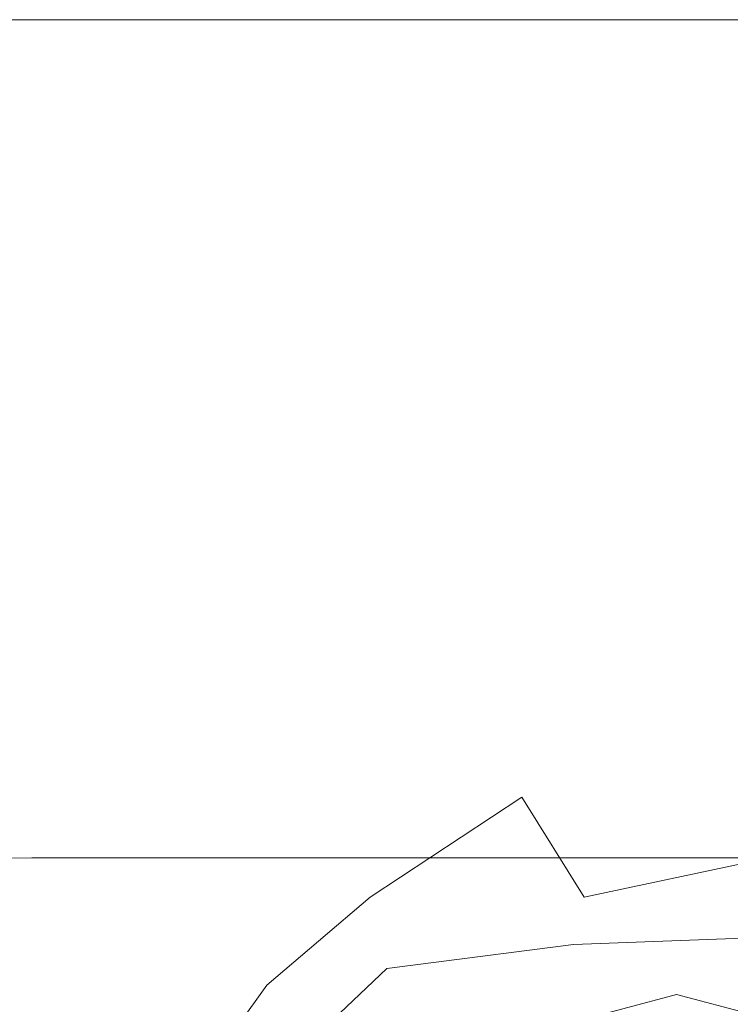
# Model space of a CAD drawing. Extents: x -187 to 187, y -42 to 42.
# Drawn here: x -169 to -159, y 29 to 42 of the extents above; entities that cross this region are included whole.
import ezdxf

# ---------------------------------------------------------------- set-up
doc = ezdxf.new("R2010")
doc.units = 0
doc.header["$LTSCALE"] = 500
doc.header["$MEASUREMENT"] = 0
doc.layers.add('EXC-CHROM', color=7, linetype='Continuous')
doc.layers.add('EXC-WAZ', color=7, linetype='Continuous')

msp = doc.modelspace()

# ---------------------------------------------------------------- linework, layer by layer
at = {"layer": 'EXC-CHROM', "lineweight": 0}
for points, invisible_edges in [([(-174.42, 41.92, 303.84), (-165.9, 41.92, 303.66), (-168.62, 41.92, 303.66), (-174.42, 41.92, 303.84)], 15), ([(-174.42, 41.92, 303.84), (-162.36, 41.92, 303.66), (-165.9, 41.92, 303.66), (-174.42, 41.92, 303.84)], 15), ([(-174.42, 41.92, 303.84), (-158.48, 41.92, 303.66), (-162.36, 41.92, 303.66), (-174.42, 41.92, 303.84)], 15), ([(-174.42, 41.92, 303.84), (-154.78, 41.92, 303.66), (-158.48, 41.92, 303.66), (-174.42, 41.92, 303.84)], 15), ([(-168.28, 41.92, 353.1), (-174.42, 41.92, 303.84), (-169.08, 41.92, 353.1), (-168.28, 41.92, 353.1)], 15), ([(-167.1, 41.92, 353.1), (-174.42, 41.92, 303.84), (-168.28, 41.92, 353.1), (-167.1, 41.92, 353.1)], 15), ([(-165.14, 41.92, 353.1), (-174.42, 41.92, 303.84), (-167.1, 41.92, 353.1), (-165.14, 41.92, 353.1)], 15), ([(-162.06, 41.92, 353.1), (-174.42, 41.92, 303.84), (-165.14, 41.92, 353.1), (-162.06, 41.92, 353.1)], 15), ([(-144.64, 41.92, 352.92), (-174.42, 41.92, 303.84), (-162.06, 41.92, 353.1), (-144.64, 41.92, 352.92)], 15), ([(-144.64, 41.92, 352.92), (-154.78, 41.92, 303.66), (-174.42, 41.92, 303.84), (-144.64, 41.92, 352.92)], 15), ([(-169.82, 37.88, 303.66), (-168.62, 41.92, 303.66), (-167.82, 38.22, 303.66), (-169.82, 37.88, 303.66)], 15), ([(-168.28, 41.92, 353.1), (-169.24, 37.98, 353.08), (-168.08, 37.9, 353.1), (-168.28, 41.92, 353.1)], 15), ([(-169.24, 37.98, 353.08), (-168.28, 41.92, 353.1), (-169.08, 41.92, 353.1), (-169.24, 37.98, 353.08)], 13), ([(-165.9, 41.92, 303.66), (-167.82, 38.22, 303.66), (-168.62, 41.92, 303.66), (-165.9, 41.92, 303.66)], 11), ([(-168.08, 37.9, 353.1), (-167.1, 41.92, 353.1), (-168.28, 41.92, 353.1), (-168.08, 37.9, 353.1)], 13), ([(-167.1, 41.92, 353.1), (-168.08, 37.9, 353.1), (-166.48, 38.32, 353.1), (-167.1, 41.92, 353.1)], 15), ([(-167.82, 38.22, 303.66), (-165.9, 41.92, 303.66), (-165.32, 38.36, 303.68), (-167.82, 38.22, 303.66)], 15), ([(-166.48, 38.32, 353.1), (-165.14, 41.92, 353.1), (-167.1, 41.92, 353.1), (-166.48, 38.32, 353.1)], 13), ([(-165.14, 41.92, 353.1), (-166.48, 38.32, 353.1), (-164.36, 38.62, 353.1), (-165.14, 41.92, 353.1)], 15), ([(-165.9, 41.92, 303.66), (-162.2, 38.24, 303.7), (-165.32, 38.36, 303.68), (-165.9, 41.92, 303.66)], 15), ([(-162.2, 38.24, 303.7), (-165.9, 41.92, 303.66), (-162.36, 41.92, 303.66), (-162.2, 38.24, 303.7)], 13), ([(-164.36, 38.62, 353.1), (-162.06, 41.92, 353.1), (-165.14, 41.92, 353.1), (-164.36, 38.62, 353.1)], 13), ([(-162.06, 41.92, 353.1), (-164.36, 38.62, 353.1), (-161.58, 38.76, 353.1), (-162.06, 41.92, 353.1)], 15), ([(-162.36, 41.92, 303.66), (-158.56, 37.98, 303.74), (-162.2, 38.24, 303.7), (-162.36, 41.92, 303.66)], 15), ([(-158.56, 37.98, 303.74), (-162.36, 41.92, 303.66), (-158.48, 41.92, 303.66), (-158.56, 37.98, 303.74)], 13), ([(-161.58, 38.76, 353.1), (-158.42, 41.92, 353.1), (-162.06, 41.92, 353.1), (-161.58, 38.76, 353.1)], 13), ([(-144.64, 41.92, 352.92), (-162.06, 41.92, 353.1), (-158.42, 41.92, 353.1), (-144.64, 41.92, 352.92)], 15), ([(-158.42, 41.92, 353.1), (-161.58, 38.76, 353.1), (-158.42, 38.8, 353.1), (-158.42, 41.92, 353.1)], 15), ([(-161.38, 35.84, 353.08), (-158.42, 38.8, 353.1), (-161.58, 38.76, 353.1), (-161.38, 35.84, 353.08)], 15), ([(-158.42, 38.8, 353.1), (-161.38, 35.84, 353.08), (-158.44, 35.92, 353.08), (-158.42, 38.8, 353.1)], 15), ([(-164.04, 35.54, 353.08), (-161.58, 38.76, 353.1), (-164.36, 38.62, 353.1), (-164.04, 35.54, 353.08)], 15), ([(-161.58, 38.76, 353.1), (-164.04, 35.54, 353.08), (-161.38, 35.84, 353.08), (-161.58, 38.76, 353.1)], 15), ([(-166.22, 34.86, 353.08), (-164.36, 38.62, 353.1), (-166.48, 38.32, 353.1), (-166.22, 34.86, 353.08)], 15), ([(-164.36, 38.62, 353.1), (-166.22, 34.86, 353.08), (-164.04, 35.54, 353.08), (-164.36, 38.62, 353.1)], 15), ([(-166.48, 38.32, 353.1), (-168.12, 33.36, 353.08), (-166.22, 34.86, 353.08), (-166.48, 38.32, 353.1)], 15), ([(-168.12, 33.36, 353.08), (-166.48, 38.32, 353.1), (-168.08, 37.9, 353.1), (-168.12, 33.36, 353.08)], 15), ([(-165.32, 38.36, 303.68), (-167.44, 34.74, 303.68), (-167.82, 38.22, 303.66), (-165.32, 38.36, 303.68)], 15), ([(-167.44, 34.74, 303.68), (-165.32, 38.36, 303.68), (-165.26, 35.16, 303.7), (-167.44, 34.74, 303.68)], 15), ([(-165.32, 38.36, 303.68), (-162.5, 34.86, 303.76), (-165.26, 35.16, 303.7), (-165.32, 38.36, 303.68)], 15), ([(-162.5, 34.86, 303.76), (-165.32, 38.36, 303.68), (-162.2, 38.24, 303.7), (-162.5, 34.86, 303.76)], 15), ([(-167.82, 38.22, 303.66), (-169.32, 33.34, 303.68), (-169.82, 37.88, 303.66), (-167.82, 38.22, 303.66)], 15), ([(-169.32, 33.34, 303.68), (-167.82, 38.22, 303.66), (-167.44, 34.74, 303.68), (-169.32, 33.34, 303.68)], 15), ([(-162.2, 38.24, 303.7), (-158.54, 33.62, 303.92), (-162.5, 34.86, 303.76), (-162.2, 38.24, 303.7)], 15), ([(-158.54, 33.62, 303.92), (-162.2, 38.24, 303.7), (-158.56, 37.98, 303.74), (-158.54, 33.62, 303.92)], 15), ([(-169.48, 33.9, 353.04), (-168.08, 37.9, 353.1), (-169.24, 37.98, 353.08), (-169.48, 33.9, 353.04)], 15), ([(-168.08, 37.9, 353.1), (-169.48, 33.9, 353.04), (-168.12, 33.36, 353.08), (-168.08, 37.9, 353.1)], 15), ([(-163.84, 32.98, 353.04), (-161.38, 35.84, 353.08), (-164.04, 35.54, 353.08), (-163.84, 32.98, 353.04)], 15), ([(-161.38, 35.84, 353.08), (-163.84, 32.98, 353.04), (-161.28, 33.32, 353.04), (-161.38, 35.84, 353.08)], 15), ([(-161.28, 33.32, 353.04), (-158.44, 35.92, 353.08), (-161.38, 35.84, 353.08), (-161.28, 33.32, 353.04)], 15), ([(-158.44, 35.92, 353.08), (-161.28, 33.32, 353.04), (-158.44, 33.42, 353.04), (-158.44, 35.92, 353.08)], 15), ([(-166.22, 34.86, 353.08), (-163.84, 32.98, 353.04), (-164.04, 35.54, 353.08), (-166.22, 34.86, 353.08)], 15), ([(-165.62, 32.84, 303.74), (-167.44, 34.74, 303.68), (-165.26, 35.16, 303.7), (-165.62, 32.84, 303.74)], 15), ([(-165.26, 35.16, 303.7), (-163.84, 32.56, 303.82), (-165.62, 32.84, 303.74), (-165.26, 35.16, 303.7)], 15), ([(-163.84, 32.56, 303.82), (-165.26, 35.16, 303.7), (-162.5, 34.86, 303.76), (-163.84, 32.56, 303.82)], 15), ([(-168.12, 33.36, 353.08), (-165.92, 32.22, 353.06), (-166.22, 34.86, 353.08), (-168.12, 33.36, 353.08)], 15), ([(-163.84, 32.98, 353.04), (-166.22, 34.86, 353.08), (-165.92, 32.22, 353.06), (-163.84, 32.98, 353.04)], 15), ([(-162.5, 34.86, 303.76), (-161.9, 31.68, 304), (-163.84, 32.56, 303.82), (-162.5, 34.86, 303.76)], 15), ([(-161.9, 31.68, 304), (-162.5, 34.86, 303.76), (-158.54, 33.62, 303.92), (-161.9, 31.68, 304)], 15), ([(-167.14, 32.28, 303.7), (-169.32, 33.34, 303.68), (-167.44, 34.74, 303.68), (-167.14, 32.28, 303.7)], 15), ([(-167.44, 34.74, 303.68), (-165.62, 32.84, 303.74), (-167.14, 32.28, 303.7), (-167.44, 34.74, 303.68)], 15), ([(-169.94, 29.9, 353), (-168.12, 33.36, 353.08), (-169.48, 33.9, 353.04), (-169.94, 29.9, 353)], 15), ([(-158.54, 33.62, 303.92), (-161.08, 30.36, 304.36), (-161.9, 31.68, 304), (-158.54, 33.62, 303.92)], 15), ([(-161.08, 30.36, 304.36), (-158.54, 33.62, 303.92), (-158.46, 30.92, 304.38), (-161.08, 30.36, 304.36)], 15), ([(-168.12, 33.36, 353.08), (-169.94, 29.9, 353), (-169.06, 29.28, 353.02), (-168.12, 33.36, 353.08)], 15), ([(-168.36, 30.8, 303.72), (-169.82, 29.28, 303.74), (-169.32, 33.34, 303.68), (-168.36, 30.8, 303.72)], 15), ([(-169.32, 33.34, 303.68), (-167.14, 32.28, 303.7), (-168.36, 30.8, 303.72), (-169.32, 33.34, 303.68)], 15), ([(-169.06, 29.28, 353.02), (-167.48, 30.72, 353.04), (-168.12, 33.36, 353.08), (-169.06, 29.28, 353.02)], 15), ([(-165.92, 32.22, 353.06), (-168.12, 33.36, 353.08), (-167.48, 30.72, 353.04), (-165.92, 32.22, 353.06)], 15), ([(-161.24, 31.32, 352.94), (-158.44, 33.42, 353.04), (-161.28, 33.32, 353.04), (-161.24, 31.32, 352.94)], 15), ([(-158.44, 33.42, 353.04), (-161.24, 31.32, 352.94), (-158.44, 31.4, 352.94), (-158.44, 33.42, 353.04)], 15), ([(-163.74, 30.98, 352.96), (-161.28, 33.32, 353.04), (-163.84, 32.98, 353.04), (-163.74, 30.98, 352.96)], 15), ([(-161.28, 33.32, 353.04), (-163.74, 30.98, 352.96), (-161.24, 31.32, 352.94), (-161.28, 33.32, 353.04)], 15), ([(-165.92, 32.22, 353.06), (-163.74, 30.98, 352.96), (-163.84, 32.98, 353.04), (-165.92, 32.22, 353.06)], 15), ([(-165.94, 31.52, 303.76), (-167.14, 32.28, 303.7), (-165.62, 32.84, 303.74), (-165.94, 31.52, 303.76)], 15), ([(-165.62, 32.84, 303.74), (-165.06, 31.04, 303.86), (-165.94, 31.52, 303.76), (-165.62, 32.84, 303.74)], 15), ([(-165.06, 31.04, 303.86), (-165.62, 32.84, 303.74), (-163.84, 32.56, 303.82), (-165.06, 31.04, 303.86)], 15), ([(-163.84, 32.56, 303.82), (-163.9, 30.36, 304.04), (-165.06, 31.04, 303.86), (-163.84, 32.56, 303.82)], 15), ([(-163.9, 30.36, 304.04), (-163.84, 32.56, 303.82), (-161.9, 31.68, 304), (-163.9, 30.36, 304.04)], 15), ([(-166.84, 30.74, 303.76), (-168.36, 30.8, 303.72), (-167.14, 32.28, 303.7), (-166.84, 30.74, 303.76)], 15), ([(-167.48, 30.72, 353.04), (-165.7, 30.3, 352.98), (-165.92, 32.22, 353.06), (-167.48, 30.72, 353.04)], 15), ([(-167.14, 32.28, 303.7), (-165.94, 31.52, 303.76), (-166.84, 30.74, 303.76), (-167.14, 32.28, 303.7)], 15), ([(-163.74, 30.98, 352.96), (-165.92, 32.22, 353.06), (-165.7, 30.3, 352.98), (-163.74, 30.98, 352.96)], 15), ([(-168.3, 31.94, 353.16), (-171.4, 31.88, 351.56), (-171.38, 31.88, 353.16), (-168.3, 31.94, 353.16)], 15), ([(-171.4, 31.88, 351.56), (-168.3, 31.94, 353.16), (-168.34, 31.92, 351.56), (-171.4, 31.88, 351.56)], 15), ([(-168.34, 31.92, 351.56), (-171.36, 31.72, 350.84), (-171.4, 31.88, 351.56), (-168.34, 31.92, 351.56)], 15), ([(-171.38, 31.88, 353.16), (-168.26, 31.86, 355.96), (-168.3, 31.94, 353.16), (-171.38, 31.88, 353.16)], 15), ([(-171.36, 31.72, 350.84), (-168.34, 31.92, 351.56), (-168.34, 31.78, 350.84), (-171.36, 31.72, 350.84)], 15), ([(-165.02, 31.94, 353.16), (-168.34, 31.92, 351.56), (-168.3, 31.94, 353.16), (-165.02, 31.94, 353.16)], 15), ([(-168.34, 31.92, 351.56), (-165.02, 31.94, 353.16), (-165.04, 31.92, 351.56), (-168.34, 31.92, 351.56)], 15), ([(-165.04, 31.92, 351.56), (-168.34, 31.78, 350.84), (-168.34, 31.92, 351.56), (-165.04, 31.92, 351.56)], 15), ([(-168.34, 31.78, 350.84), (-165.04, 31.92, 351.56), (-165.04, 31.78, 350.84), (-168.34, 31.78, 350.84)], 15), ([(-164.98, 31.86, 355.96), (-168.3, 31.94, 353.16), (-168.26, 31.86, 355.96), (-164.98, 31.86, 355.96)], 15), ([(-168.3, 31.94, 353.16), (-164.98, 31.86, 355.96), (-165.02, 31.94, 353.16), (-168.3, 31.94, 353.16)], 15), ([(-165.04, 31.92, 351.56), (-161.74, 31.94, 353.16), (-161.74, 31.92, 351.56), (-165.04, 31.92, 351.56)], 15), ([(-161.74, 31.94, 353.16), (-165.04, 31.92, 351.56), (-165.02, 31.94, 353.16), (-161.74, 31.94, 353.16)], 15), ([(-165.04, 31.78, 350.84), (-161.74, 31.92, 351.56), (-161.74, 31.78, 350.84), (-165.04, 31.78, 350.84)], 15), ([(-161.74, 31.92, 351.56), (-165.04, 31.78, 350.84), (-165.04, 31.92, 351.56), (-161.74, 31.92, 351.56)], 15), ([(-165.02, 31.94, 353.16), (-161.72, 31.86, 355.96), (-161.74, 31.94, 353.16), (-165.02, 31.94, 353.16)], 15), ([(-161.72, 31.86, 355.96), (-165.02, 31.94, 353.16), (-164.98, 31.86, 355.96), (-161.72, 31.86, 355.96)], 15), ([(-161.74, 31.94, 353.16), (-158.44, 31.86, 355.96), (-158.44, 31.94, 353.16), (-161.74, 31.94, 353.16)], 15), ([(-158.44, 31.86, 355.96), (-161.74, 31.94, 353.16), (-161.72, 31.86, 355.96), (-158.44, 31.86, 355.96)], 15), ([(-161.74, 31.92, 351.56), (-158.44, 31.94, 353.16), (-158.44, 31.92, 351.56), (-161.74, 31.92, 351.56)], 15), ([(-158.44, 31.94, 353.16), (-161.74, 31.92, 351.56), (-161.74, 31.94, 353.16), (-158.44, 31.94, 353.16)], 15), ([(-161.74, 31.78, 350.84), (-158.44, 31.92, 351.56), (-158.44, 31.78, 350.84), (-161.74, 31.78, 350.84)], 15), ([(-158.44, 31.92, 351.56), (-161.74, 31.78, 350.84), (-161.74, 31.92, 351.56), (-158.44, 31.92, 351.56)], 15), ([(-168.26, 31.86, 355.96), (-171.38, 31.88, 353.16), (-171.32, 31.8, 355.96), (-168.26, 31.86, 355.96)], 15), ([(-168.34, 31.78, 350.84), (-171.32, 31.4, 350.6), (-171.36, 31.72, 350.84), (-168.34, 31.78, 350.84)], 15), ([(-171.32, 31.8, 355.96), (-168.18, 31.74, 360.38), (-168.26, 31.86, 355.96), (-171.32, 31.8, 355.96)], 15), ([(-168.18, 31.74, 360.38), (-171.32, 31.8, 355.96), (-171.22, 31.7, 360.38), (-168.18, 31.74, 360.38)], 15), ([(-171.32, 31.4, 350.6), (-168.34, 31.78, 350.84), (-168.36, 31.44, 350.58), (-171.32, 31.4, 350.6)], 15), ([(-165.04, 31.78, 350.84), (-168.36, 31.44, 350.58), (-168.34, 31.78, 350.84), (-165.04, 31.78, 350.84)], 15), ([(-168.36, 31.44, 350.58), (-165.04, 31.78, 350.84), (-165.06, 31.44, 350.58), (-168.36, 31.44, 350.58)], 15), ([(-164.94, 31.74, 360.38), (-168.26, 31.86, 355.96), (-168.18, 31.74, 360.38), (-164.94, 31.74, 360.38)], 15), ([(-168.26, 31.86, 355.96), (-164.94, 31.74, 360.38), (-164.98, 31.86, 355.96), (-168.26, 31.86, 355.96)], 15), ([(-165.06, 31.44, 350.58), (-161.74, 31.78, 350.84), (-161.74, 31.44, 350.58), (-165.06, 31.44, 350.58)], 15), ([(-161.74, 31.78, 350.84), (-165.06, 31.44, 350.58), (-165.04, 31.78, 350.84), (-161.74, 31.78, 350.84)], 15), ([(-164.94, 31.74, 360.38), (-161.72, 31.86, 355.96), (-164.98, 31.86, 355.96), (-164.94, 31.74, 360.38)], 15), ([(-161.72, 31.86, 355.96), (-164.94, 31.74, 360.38), (-161.68, 31.74, 360.38), (-161.72, 31.86, 355.96)], 15), ([(-161.74, 31.44, 350.58), (-158.44, 31.78, 350.84), (-158.44, 31.44, 350.58), (-161.74, 31.44, 350.58)], 15), ([(-158.44, 31.78, 350.84), (-161.74, 31.44, 350.58), (-161.74, 31.78, 350.84), (-158.44, 31.78, 350.84)], 15), ([(-161.68, 31.74, 360.38), (-158.44, 31.86, 355.96), (-161.72, 31.86, 355.96), (-161.68, 31.74, 360.38)], 15), ([(-158.44, 31.86, 355.96), (-161.68, 31.74, 360.38), (-158.44, 31.74, 360.38), (-158.44, 31.86, 355.96)], 15), ([(-171.22, 31.7, 360.38), (-168.08, 31.58, 366.02), (-168.18, 31.74, 360.38), (-171.22, 31.7, 360.38)], 15), ([(-168.08, 31.58, 366.02), (-171.22, 31.7, 360.38), (-171.08, 31.52, 366.02), (-168.08, 31.58, 366.02)], 15), ([(-164.86, 31.58, 366.02), (-168.18, 31.74, 360.38), (-168.08, 31.58, 366.02), (-164.86, 31.58, 366.02)], 15), ([(-168.18, 31.74, 360.38), (-164.86, 31.58, 366.02), (-164.94, 31.74, 360.38), (-168.18, 31.74, 360.38)], 15), ([(-164.86, 31.58, 366.02), (-161.68, 31.74, 360.38), (-164.94, 31.74, 360.38), (-164.86, 31.58, 366.02)], 15), ([(-161.68, 31.74, 360.38), (-164.86, 31.58, 366.02), (-161.66, 31.58, 366.02), (-161.68, 31.74, 360.38)], 15), ([(-161.9, 31.68, 304), (-162.98, 29.62, 304.36), (-163.9, 30.36, 304.04), (-161.9, 31.68, 304)], 11), ([(-162.98, 29.62, 304.36), (-161.9, 31.68, 304), (-161.08, 30.36, 304.36), (-162.98, 29.62, 304.36)], 13), ([(-161.66, 31.58, 366.02), (-158.44, 31.74, 360.38), (-161.68, 31.74, 360.38), (-161.66, 31.58, 366.02)], 15), ([(-158.44, 31.74, 360.38), (-161.66, 31.58, 366.02), (-158.44, 31.58, 366.02), (-158.44, 31.74, 360.38)], 15), ([(-171.08, 31.52, 366.02), (-167.96, 31.34, 372.5), (-168.08, 31.58, 366.02), (-171.08, 31.52, 366.02)], 15), ([(-167.96, 31.34, 372.5), (-171.08, 31.52, 366.02), (-170.92, 31.3, 372.5), (-167.96, 31.34, 372.5)], 15), ([(-164.78, 31.34, 372.5), (-168.08, 31.58, 366.02), (-167.96, 31.34, 372.5), (-164.78, 31.34, 372.5)], 15), ([(-168.08, 31.58, 366.02), (-164.78, 31.34, 372.5), (-164.86, 31.58, 366.02), (-168.08, 31.58, 366.02)], 15), ([(-165.06, 31.04, 303.86), (-166.84, 30.74, 303.76), (-165.94, 31.52, 303.76), (-165.06, 31.04, 303.86)], 15), ([(-164.78, 31.34, 372.5), (-161.66, 31.58, 366.02), (-164.86, 31.58, 366.02), (-164.78, 31.34, 372.5)], 15), ([(-161.66, 31.58, 366.02), (-164.78, 31.34, 372.5), (-161.62, 31.34, 372.5), (-161.66, 31.58, 366.02)], 15), ([(-161.62, 31.34, 372.5), (-158.44, 31.58, 366.02), (-161.66, 31.58, 366.02), (-161.62, 31.34, 372.5)], 15), ([(-158.44, 31.58, 366.02), (-161.62, 31.34, 372.5), (-158.44, 31.34, 372.5), (-158.44, 31.58, 366.02)], 15), ([(-168.36, 31.44, 350.58), (-171.38, 30.86, 350.44), (-171.32, 31.4, 350.6), (-168.36, 31.44, 350.58)], 15), ([(-171.38, 30.86, 350.44), (-168.36, 31.44, 350.58), (-168.36, 30.88, 350.42), (-171.38, 30.86, 350.44)], 11), ([(-165.06, 31.44, 350.58), (-168.36, 30.88, 350.42), (-168.36, 31.44, 350.58), (-165.06, 31.44, 350.58)], 15), ([(-168.36, 30.88, 350.42), (-165.06, 31.44, 350.58), (-165.06, 30.88, 350.42), (-168.36, 30.88, 350.42)], 11), ([(-165.06, 30.88, 350.42), (-161.74, 31.44, 350.58), (-161.74, 30.88, 350.42), (-165.06, 30.88, 350.42)], 11), ([(-161.74, 31.44, 350.58), (-165.06, 30.88, 350.42), (-165.06, 31.44, 350.58), (-161.74, 31.44, 350.58)], 15), ([(-161.74, 30.88, 350.42), (-158.44, 31.44, 350.58), (-158.44, 30.88, 350.42), (-161.74, 30.88, 350.42)], 11), ([(-158.44, 31.44, 350.58), (-161.74, 30.88, 350.42), (-161.74, 31.44, 350.58), (-158.44, 31.44, 350.58)], 15), ([(-161.24, 31.32, 352.94), (-158.42, 29.84, 352.72), (-158.44, 31.4, 352.94), (-161.24, 31.32, 352.94)], 15), ([(-170.92, 31.3, 372.5), (-167.82, 31.04, 379.48), (-167.96, 31.34, 372.5), (-170.92, 31.3, 372.5)], 15), ([(-167.82, 31.04, 379.48), (-170.92, 31.3, 372.5), (-170.76, 31, 379.46), (-167.82, 31.04, 379.48)], 15), ([(-164.7, 31.04, 379.48), (-167.96, 31.34, 372.5), (-167.82, 31.04, 379.48), (-164.7, 31.04, 379.48)], 15), ([(-167.96, 31.34, 372.5), (-164.7, 31.04, 379.48), (-164.78, 31.34, 372.5), (-167.96, 31.34, 372.5)], 15), ([(-164.7, 31.04, 379.48), (-161.62, 31.34, 372.5), (-164.78, 31.34, 372.5), (-164.7, 31.04, 379.48)], 15), ([(-161.62, 31.34, 372.5), (-164.7, 31.04, 379.48), (-161.58, 31.04, 379.48), (-161.62, 31.34, 372.5)], 15), ([(-163.74, 30.98, 352.96), (-161.22, 29.74, 352.74), (-161.24, 31.32, 352.94), (-163.74, 30.98, 352.96)], 15), ([(-161.58, 31.04, 379.48), (-158.44, 31.34, 372.5), (-161.62, 31.34, 372.5), (-161.58, 31.04, 379.48)], 15), ([(-158.44, 31.34, 372.5), (-161.58, 31.04, 379.48), (-158.44, 31.04, 379.48), (-158.44, 31.34, 372.5)], 15), ([(-158.42, 29.84, 352.72), (-161.24, 31.32, 352.94), (-161.22, 29.74, 352.74), (-158.42, 29.84, 352.72)], 11), ([(-170.58, 30.62, 386.54), (-167.82, 31.04, 379.48), (-170.76, 31, 379.46), (-170.58, 30.62, 386.54)], 15), ([(-167.82, 31.04, 379.48), (-170.58, 30.62, 386.54), (-167.7, 30.66, 386.54), (-167.82, 31.04, 379.48)], 15), ([(-167.7, 30.66, 386.54), (-164.7, 31.04, 379.48), (-167.82, 31.04, 379.48), (-167.7, 30.66, 386.54)], 15), ([(-164.7, 31.04, 379.48), (-167.7, 30.66, 386.54), (-164.62, 30.66, 386.54), (-164.7, 31.04, 379.48)], 15), ([(-166.84, 30.74, 303.76), (-165.06, 31.04, 303.86), (-166.16, 29.84, 303.9), (-166.84, 30.74, 303.76)], 15), ([(-163.9, 30.36, 304.04), (-166.16, 29.84, 303.9), (-165.06, 31.04, 303.86), (-163.9, 30.36, 304.04)], 15), ([(-164.7, 31.04, 379.48), (-161.52, 30.66, 386.54), (-161.58, 31.04, 379.48), (-164.7, 31.04, 379.48)], 15), ([(-161.52, 30.66, 386.54), (-164.7, 31.04, 379.48), (-164.62, 30.66, 386.54), (-161.52, 30.66, 386.54)], 15), ([(-161.58, 31.04, 379.48), (-158.44, 30.66, 386.54), (-158.44, 31.04, 379.48), (-161.58, 31.04, 379.48)], 15), ([(-158.44, 30.66, 386.54), (-161.58, 31.04, 379.48), (-161.52, 30.66, 386.54), (-158.44, 30.66, 386.54)], 15), ([(-168.36, 30.88, 350.42), (-171.44, 29.94, 350.36), (-171.38, 30.86, 350.44), (-168.36, 30.88, 350.42)], 15), ([(-171.44, 29.94, 350.36), (-168.36, 30.88, 350.42), (-168.36, 29.94, 350.34), (-171.44, 29.94, 350.36)], 15), ([(-165.06, 30.88, 350.42), (-168.36, 29.94, 350.34), (-168.36, 30.88, 350.42), (-165.06, 30.88, 350.42)], 15), ([(-168.36, 29.94, 350.34), (-165.06, 30.88, 350.42), (-165.06, 29.94, 350.34), (-168.36, 29.94, 350.34)], 15), ([(-165.56, 28.88, 352.86), (-163.74, 30.98, 352.96), (-165.7, 30.3, 352.98), (-165.56, 28.88, 352.86)], 15), ([(-163.74, 30.98, 352.96), (-165.56, 28.88, 352.86), (-163.68, 29.42, 352.8), (-163.74, 30.98, 352.96)], 15), ([(-165.06, 29.94, 350.34), (-161.74, 30.88, 350.42), (-161.74, 29.94, 350.34), (-165.06, 29.94, 350.34)], 15), ([(-161.74, 30.88, 350.42), (-165.06, 29.94, 350.34), (-165.06, 30.88, 350.42), (-161.74, 30.88, 350.42)], 15), ([(-161.22, 29.74, 352.74), (-163.74, 30.98, 352.96), (-163.68, 29.42, 352.8), (-161.22, 29.74, 352.74)], 11), ([(-161.74, 29.94, 350.34), (-158.44, 30.88, 350.42), (-158.44, 29.94, 350.34), (-161.74, 29.94, 350.34)], 15), ([(-158.44, 30.88, 350.42), (-161.74, 29.94, 350.34), (-161.74, 30.88, 350.42), (-158.44, 30.88, 350.42)], 15), ([(-158.46, 30.92, 304.38), (-160.78, 29.32, 304.88), (-161.08, 30.36, 304.36), (-158.46, 30.92, 304.38)], 11), ([(-160.78, 29.32, 304.88), (-158.46, 30.92, 304.38), (-158.44, 29.46, 305.04), (-160.78, 29.32, 304.88)], 15), ([(-169.82, 29.28, 303.74), (-168.36, 30.8, 303.72), (-168.98, 28.1, 303.76), (-169.82, 29.28, 303.74)], 15), ([(-167.72, 29.3, 303.8), (-168.98, 28.1, 303.76), (-168.36, 30.8, 303.72), (-167.72, 29.3, 303.8)], 15), ([(-168.36, 30.8, 303.72), (-166.84, 30.74, 303.76), (-167.72, 29.3, 303.8), (-168.36, 30.8, 303.72)], 15), ([(-166.16, 29.84, 303.9), (-167.72, 29.3, 303.8), (-166.84, 30.74, 303.76), (-166.16, 29.84, 303.9)], 15), ([(-170.42, 30.14, 393.68), (-167.7, 30.66, 386.54), (-170.58, 30.62, 386.54), (-170.42, 30.14, 393.68)], 15), ([(-167.7, 30.66, 386.54), (-170.42, 30.14, 393.68), (-167.56, 30.18, 393.68), (-167.7, 30.66, 386.54)], 15), ([(-167.48, 30.72, 353.04), (-169.06, 29.28, 353.02), (-168.42, 28.06, 353), (-167.48, 30.72, 353.04)], 15), ([(-168.42, 28.06, 353), (-167.08, 29.06, 353), (-167.48, 30.72, 353.04), (-168.42, 28.06, 353)], 15), ([(-167.56, 30.18, 393.68), (-164.62, 30.66, 386.54), (-167.7, 30.66, 386.54), (-167.56, 30.18, 393.68)], 15), ([(-164.62, 30.66, 386.54), (-167.56, 30.18, 393.68), (-164.52, 30.18, 393.68), (-164.62, 30.66, 386.54)], 15), ([(-165.7, 30.3, 352.98), (-167.48, 30.72, 353.04), (-167.08, 29.06, 353), (-165.7, 30.3, 352.98)], 15), ([(-164.62, 30.66, 386.54), (-161.48, 30.18, 393.68), (-161.52, 30.66, 386.54), (-164.62, 30.66, 386.54)], 15), ([(-161.48, 30.18, 393.68), (-164.62, 30.66, 386.54), (-164.52, 30.18, 393.68), (-161.48, 30.18, 393.68)], 15), ([(-161.52, 30.66, 386.54), (-158.44, 30.18, 393.68), (-158.44, 30.66, 386.54), (-161.52, 30.66, 386.54)], 15), ([(-158.44, 30.18, 393.68), (-161.52, 30.66, 386.54), (-161.48, 30.18, 393.68), (-158.44, 30.18, 393.68)], 15), ([(-166.16, 29.84, 303.9), (-163.9, 30.36, 304.04), (-165.26, 29.2, 304.14), (-166.16, 29.84, 303.9)], 13), ([(-162.98, 29.62, 304.36), (-165.26, 29.2, 304.14), (-163.9, 30.36, 304.04), (-162.98, 29.62, 304.36)], 15), ([(-161.08, 30.36, 304.36), (-162.34, 29.12, 304.7), (-162.98, 29.62, 304.36), (-161.08, 30.36, 304.36)], 15), ([(-162.34, 29.12, 304.7), (-161.08, 30.36, 304.36), (-160.78, 29.32, 304.88), (-162.34, 29.12, 304.7)], 15), ([(-166.78, 27.96, 352.9), (-165.7, 30.3, 352.98), (-167.08, 29.06, 353), (-166.78, 27.96, 352.9)], 15), ([(-165.7, 30.3, 352.98), (-166.78, 27.96, 352.9), (-165.56, 28.88, 352.86), (-165.7, 30.3, 352.98)], 15), ([(-170.24, 29.58, 400.88), (-167.56, 30.18, 393.68), (-170.42, 30.14, 393.68), (-170.24, 29.58, 400.88)], 15), ([(-167.56, 30.18, 393.68), (-170.24, 29.58, 400.88), (-167.44, 29.62, 400.88), (-167.56, 30.18, 393.68)], 15), ([(-167.44, 29.62, 400.88), (-164.52, 30.18, 393.68), (-167.56, 30.18, 393.68), (-167.44, 29.62, 400.88)], 15), ([(-164.52, 30.18, 393.68), (-167.44, 29.62, 400.88), (-164.44, 29.62, 400.88), (-164.52, 30.18, 393.68)], 15), ([(-164.52, 30.18, 393.68), (-161.44, 29.62, 400.88), (-161.48, 30.18, 393.68), (-164.52, 30.18, 393.68)], 15), ([(-161.44, 29.62, 400.88), (-164.52, 30.18, 393.68), (-164.44, 29.62, 400.88), (-161.44, 29.62, 400.88)], 15), ([(-161.48, 30.18, 393.68), (-158.44, 29.62, 400.88), (-158.44, 30.18, 393.68), (-161.48, 30.18, 393.68)], 15), ([(-158.44, 29.62, 400.88), (-161.48, 30.18, 393.68), (-161.44, 29.62, 400.88), (-158.44, 29.62, 400.88)], 15), ([(-168.36, 29.94, 350.34), (-171.46, 28.42, 350.32), (-171.44, 29.94, 350.36), (-168.36, 29.94, 350.34)], 15), ([(-171.46, 28.42, 350.32), (-168.36, 29.94, 350.34), (-168.36, 28.42, 350.3), (-171.46, 28.42, 350.32)], 15), ([(-165.06, 29.94, 350.34), (-168.36, 28.42, 350.3), (-168.36, 29.94, 350.34), (-165.06, 29.94, 350.34)], 15), ([(-168.36, 28.42, 350.3), (-165.06, 29.94, 350.34), (-165.06, 28.42, 350.3), (-168.36, 28.42, 350.3)], 15), ([(-167.72, 29.3, 303.8), (-166.16, 29.84, 303.9), (-167.06, 28.4, 303.96), (-167.72, 29.3, 303.8)], 15), ([(-165.26, 29.2, 304.14), (-167.06, 28.4, 303.96), (-166.16, 29.84, 303.9), (-165.26, 29.2, 304.14)], 15), ([(-165.06, 28.42, 350.3), (-161.74, 29.94, 350.34), (-161.74, 28.42, 350.3), (-165.06, 28.42, 350.3)], 15), ([(-161.74, 29.94, 350.34), (-165.06, 28.42, 350.3), (-165.06, 29.94, 350.34), (-161.74, 29.94, 350.34)], 15), ([(-161.74, 28.42, 350.3), (-158.44, 29.94, 350.34), (-158.44, 28.42, 350.3), (-161.74, 28.42, 350.3)], 15), ([(-158.44, 29.94, 350.34), (-161.74, 28.42, 350.3), (-161.74, 29.94, 350.34), (-158.44, 29.94, 350.34)], 15), ([(-161.22, 29.74, 352.74), (-158.42, 28.56, 352.3), (-158.42, 29.84, 352.72), (-161.22, 29.74, 352.74)], 15), ([(-163.68, 29.42, 352.8), (-161.24, 28.42, 352.34), (-161.22, 29.74, 352.74), (-163.68, 29.42, 352.8)], 15), ([(-158.42, 28.56, 352.3), (-161.22, 29.74, 352.74), (-161.24, 28.42, 352.34), (-158.42, 28.56, 352.3)], 15), ([(-170.08, 28.9, 408.1), (-167.44, 29.62, 400.88), (-170.24, 29.58, 400.88), (-170.08, 28.9, 408.1)], 15), ([(-167.44, 29.62, 400.88), (-170.08, 28.9, 408.1), (-167.3, 28.94, 408.1), (-167.44, 29.62, 400.88)], 15), ([(-167.3, 28.94, 408.1), (-164.44, 29.62, 400.88), (-167.44, 29.62, 400.88), (-167.3, 28.94, 408.1)], 15), ([(-164.44, 29.62, 400.88), (-167.3, 28.94, 408.1), (-164.34, 28.94, 408.1), (-164.44, 29.62, 400.88)], 15), ([(-165.26, 29.2, 304.14), (-162.98, 29.62, 304.36), (-164.24, 28.68, 304.52), (-165.26, 29.2, 304.14)], 15), ([(-164.44, 29.62, 400.88), (-161.4, 28.94, 408.1), (-161.44, 29.62, 400.88), (-164.44, 29.62, 400.88)], 15), ([(-161.4, 28.94, 408.1), (-164.44, 29.62, 400.88), (-164.34, 28.94, 408.1), (-161.4, 28.94, 408.1)], 15), ([(-162.34, 29.12, 304.7), (-164.24, 28.68, 304.52), (-162.98, 29.62, 304.36), (-162.34, 29.12, 304.7)], 15), ([(-161.44, 29.62, 400.88), (-158.44, 28.94, 408.1), (-158.44, 29.62, 400.88), (-161.44, 29.62, 400.88)], 15), ([(-158.44, 28.94, 408.1), (-161.44, 29.62, 400.88), (-161.4, 28.94, 408.1), (-158.44, 28.94, 408.1)], 15), ([(-158.42, 28.2, 306.24), (-160.78, 29.32, 304.88), (-158.44, 29.46, 305.04), (-158.42, 28.2, 306.24)], 15), ([(-165.54, 27.66, 352.64), (-163.68, 29.42, 352.8), (-165.56, 28.88, 352.86), (-165.54, 27.66, 352.64)], 15), ([(-163.68, 29.42, 352.8), (-165.54, 27.66, 352.64), (-163.72, 28.06, 352.46), (-163.68, 29.42, 352.8)], 14), ([(-161.24, 28.42, 352.34), (-163.68, 29.42, 352.8), (-163.72, 28.06, 352.46), (-161.24, 28.42, 352.34)], 15), ([(-161.06, 28.28, 305.68), (-162.34, 29.12, 304.7), (-160.78, 29.32, 304.88), (-161.06, 28.28, 305.68)], 15), ([(-160.78, 29.32, 304.88), (-158.42, 28.2, 306.24), (-161.06, 28.28, 305.68), (-160.78, 29.32, 304.88)], 15), ([(-169.54, 25.52, 352.92), (-168.42, 28.06, 353), (-169.06, 29.28, 353.02), (-169.54, 25.52, 352.92)], 15), ([(-168.98, 28.1, 303.76), (-167.72, 29.3, 303.8), (-168.32, 27.12, 303.86), (-168.98, 28.1, 303.76)], 15), ([(-167.06, 28.4, 303.96), (-168.32, 27.12, 303.86), (-167.72, 29.3, 303.8), (-167.06, 28.4, 303.96)], 15), ([(-167.06, 28.4, 303.96), (-165.26, 29.2, 304.14), (-166.26, 27.82, 304.26), (-167.06, 28.4, 303.96)], 13), ([(-164.24, 28.68, 304.52), (-166.26, 27.82, 304.26), (-165.26, 29.2, 304.14), (-164.24, 28.68, 304.52)], 15), ([(-167.08, 29.06, 353), (-168.42, 28.06, 353), (-167.92, 27.02, 352.94), (-167.08, 29.06, 353)], 15), ([(-167.92, 27.02, 352.94), (-166.78, 27.96, 352.9), (-167.08, 29.06, 353), (-167.92, 27.02, 352.94)], 15), ([(-164.24, 28.68, 304.52), (-162.34, 29.12, 304.7), (-162.98, 28.36, 305.06), (-164.24, 28.68, 304.52)], 15), ([(-162.34, 29.12, 304.7), (-161.06, 28.28, 305.68), (-162.98, 28.36, 305.06), (-162.34, 29.12, 304.7)], 15)]:
    msp.add_3dface(points, dxfattribs=dict(at, invisible_edges=invisible_edges))
at = {"layer": 'EXC-WAZ', "lineweight": 0}
for points, invisible_edges in [([(-170.42, 18.54, 342.82), (-159.86, 29.08, 342.94), (-165.14, 27.68, 342.88), (-170.42, 18.54, 342.82)], 15), ([(-170.42, 18.54, 342.82), (-154.6, 27.68, 343), (-159.86, 29.08, 342.94), (-170.42, 18.54, 342.82)], 15), ([(-159.86, 29.08, 342.94), (-161.7, 27.68, 32.54), (-165.14, 27.68, 342.88), (-159.86, 29.08, 342.94)], 11), ([(-158.38, 29.08, -128.48), (-163.84, 27.68, -184.56), (-163.66, 27.68, -128.42), (-158.38, 29.08, -128.48)], 15), ([(-163.84, 27.68, -184.56), (-158.38, 29.08, -128.48), (-158.58, 29.08, -184.48), (-163.84, 27.68, -184.56)], 15), ([(-158.58, 29.08, -184.48), (-161.88, 27.68, -239.02), (-163.84, 27.68, -184.56), (-158.58, 29.08, -184.48)], 15), ([(-157.2, 29.08, -72.46), (-163.66, 27.68, -128.42), (-162.46, 27.68, -72.34), (-157.2, 29.08, -72.46)], 15), ([(-163.66, 27.68, -128.42), (-157.2, 29.08, -72.46), (-158.38, 29.08, -128.48), (-163.66, 27.68, -128.42)], 15), ([(-156.16, 29.08, -18.18), (-162.46, 27.68, -72.34), (-161.44, 27.68, -18.14), (-156.16, 29.08, -18.18)], 15), ([(-162.46, 27.68, -72.34), (-156.16, 29.08, -18.18), (-157.2, 29.08, -72.46), (-162.46, 27.68, -72.34)], 15), ([(-161.88, 27.68, -239.02), (-158.58, 29.08, -184.48), (-156.62, 29.08, -238.66), (-161.88, 27.68, -239.02)], 15), ([(-156.62, 29.08, -238.66), (-156.58, 27.68, -290.08), (-161.88, 27.68, -239.02), (-156.62, 29.08, -238.66)], 15), ([(-161.7, 27.68, 32.54), (-159.86, 29.08, 342.94), (-156.44, 29.08, 32.58), (-161.7, 27.68, 32.54)], 15), ([(-156.44, 29.08, 32.58), (-161.44, 27.68, -18.14), (-161.7, 27.68, 32.54), (-156.44, 29.08, 32.58)], 15), ([(-161.44, 27.68, -18.14), (-156.44, 29.08, 32.58), (-156.16, 29.08, -18.18), (-161.44, 27.68, -18.14)], 15), ([(-154.6, 27.68, 343), (-156.44, 29.08, 32.58), (-159.86, 29.08, 342.94), (-154.6, 27.68, 343)], 11)]:
    msp.add_3dface(points, dxfattribs=dict(at, invisible_edges=invisible_edges))

doc.saveas('drawing.dxf')
